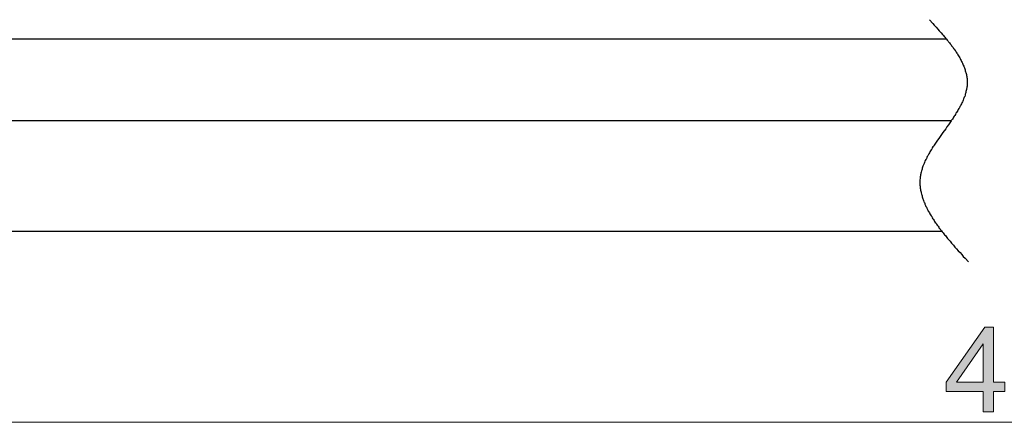
# Model space of a CAD drawing. Units: millimetres. Extents: x 0 to 250, y -250 to 0.
# Drawn here: x 44 to 88, y -187 to -169 of the extents above; entities that cross this region are included whole.
import ezdxf

# ---------------------------------------------------------------- set-up
doc = ezdxf.new("R2010")
doc.units = ezdxf.units.MM
doc.header["$MEASUREMENT"] = 0
doc.layers.add('Layer 1', color=7, linetype='Continuous', lineweight=0)

# ---------------------------------------------------------------- blocks, each defined once
blk = doc.blocks.new('Block_12')
at = {"layer": 'Layer 1', "true_color": 0x000000, "transparency": 33554687}
h = blk.add_hatch(color=18, dxfattribs=at)
h.dxf.hatch_style = 2
edge = h.paths.add_edge_path()
edge.add_spline(control_points=[(86.868, -184.704), (86.868, -184.704), (86.868, -182.996), (86.868, -182.996), (86.868, -182.996), (85.682, -184.704), (85.682, -184.704), (85.682, -184.704), (86.868, -184.704), (86.868, -184.704)], knot_values=[0, 0, 0, 0, 1, 1, 1, 2, 2, 2, 3, 3, 3, 3], degree=3, periodic=0)
edge = h.paths.add_edge_path()
edge.add_spline(control_points=[(86.868, -186.038), (86.868, -186.038), (86.868, -185.131), (86.868, -185.131), (86.868, -185.131), (85.225, -185.131), (85.225, -185.131), (85.225, -185.131), (85.225, -184.704), (85.225, -184.704), (85.225, -184.704), (86.953, -182.25), (86.953, -182.25), (86.953, -182.25), (87.333, -182.25), (87.333, -182.25), (87.333, -182.25), (87.333, -184.704), (87.333, -184.704), (87.333, -184.704), (87.845, -184.704), (87.845, -184.704), (87.845, -184.704), (87.845, -185.131), (87.845, -185.131), (87.845, -185.131), (87.333, -185.131), (87.333, -185.131), (87.333, -185.131), (87.333, -186.038), (87.333, -186.038), (87.333, -186.038), (86.868, -186.038), (86.868, -186.038)], knot_values=[0, 0, 0, 0, 1, 1, 1, 2, 2, 2, 3, 3, 3, 4, 4, 4, 5, 5, 5, 6, 6, 6, 7, 7, 7, 8, 8, 8, 9, 9, 9, 10, 10, 10, 11, 11, 11, 11], degree=3, periodic=0)
h = blk.add_hatch(color=18, dxfattribs=at)
h.dxf.hatch_style = 2
edge = h.paths.add_edge_path()
edge.add_spline(control_points=[(88.351, -182.746), (88.351, -182.746), (88.351, -182.299), (88.351, -182.299), (88.351, -182.299), (90.803, -182.299), (90.803, -182.299), (90.803, -182.299), (90.803, -182.661), (90.803, -182.661), (90.562, -182.917), (90.323, -183.258), (90.086, -183.684), (89.849, -184.109), (89.666, -184.547), (89.537, -184.996), (89.444, -185.313), (89.385, -185.66), (89.359, -186.038), (89.359, -186.038), (88.881, -186.038), (88.881, -186.038), (88.886, -185.74), (88.944, -185.38), (89.056, -184.958), (89.168, -184.536), (89.329, -184.129), (89.538, -183.737), (89.747, -183.345), (89.97, -183.014), (90.206, -182.746), (90.206, -182.746), (88.351, -182.746), (88.351, -182.746)], knot_values=[0, 0, 0, 0, 1, 1, 1, 2, 2, 2, 3, 3, 3, 4, 4, 4, 5, 5, 5, 6, 6, 6, 7, 7, 7, 8, 8, 8, 9, 9, 9, 10, 10, 10, 11, 11, 11, 11], degree=3, periodic=0)
h = blk.add_hatch(color=18, dxfattribs=at)
h.dxf.hatch_style = 2
edge = h.paths.add_edge_path()
edge.add_spline(control_points=[(92.754, -184.704), (92.754, -184.704), (92.754, -182.996), (92.754, -182.996), (92.754, -182.996), (91.568, -184.704), (91.568, -184.704), (91.568, -184.704), (92.754, -184.704), (92.754, -184.704)], knot_values=[0, 0, 0, 0, 1, 1, 1, 2, 2, 2, 3, 3, 3, 3], degree=3, periodic=0)
edge = h.paths.add_edge_path()
edge.add_spline(control_points=[(92.754, -186.038), (92.754, -186.038), (92.754, -185.131), (92.754, -185.131), (92.754, -185.131), (91.111, -185.131), (91.111, -185.131), (91.111, -185.131), (91.111, -184.704), (91.111, -184.704), (91.111, -184.704), (92.839, -182.25), (92.839, -182.25), (92.839, -182.25), (93.219, -182.25), (93.219, -182.25), (93.219, -182.25), (93.219, -184.704), (93.219, -184.704), (93.219, -184.704), (93.731, -184.704), (93.731, -184.704), (93.731, -184.704), (93.731, -185.131), (93.731, -185.131), (93.731, -185.131), (93.219, -185.131), (93.219, -185.131), (93.219, -185.131), (93.219, -186.038), (93.219, -186.038), (93.219, -186.038), (92.754, -186.038), (92.754, -186.038)], knot_values=[0, 0, 0, 0, 1, 1, 1, 2, 2, 2, 3, 3, 3, 4, 4, 4, 5, 5, 5, 6, 6, 6, 7, 7, 7, 8, 8, 8, 9, 9, 9, 10, 10, 10, 11, 11, 11, 11], degree=3, periodic=0)
at = {"layer": 'Layer 1'}
for points, knots in [([(86.868, -186.038), (86.868, -186.038), (86.868, -185.131), (86.868, -185.131), (86.868, -185.131), (85.225, -185.131), (85.225, -185.131), (85.225, -185.131), (85.225, -184.704), (85.225, -184.704), (85.225, -184.704), (86.953, -182.25), (86.953, -182.25), (86.953, -182.25), (87.333, -182.25), (87.333, -182.25), (87.333, -182.25), (87.333, -184.704), (87.333, -184.704), (87.333, -184.704), (87.845, -184.704), (87.845, -184.704), (87.845, -184.704), (87.845, -185.131), (87.845, -185.131), (87.845, -185.131), (87.333, -185.131), (87.333, -185.131), (87.333, -185.131), (87.333, -186.038), (87.333, -186.038), (87.333, -186.038), (86.868, -186.038), (86.868, -186.038)], [0, 0, 0, 0, 1, 1, 1, 2, 2, 2, 3, 3, 3, 4, 4, 4, 5, 5, 5, 6, 6, 6, 7, 7, 7, 8, 8, 8, 9, 9, 9, 10, 10, 10, 11, 11, 11, 11]), ([(88.351, -182.746), (88.351, -182.746), (88.351, -182.299), (88.351, -182.299), (88.351, -182.299), (90.803, -182.299), (90.803, -182.299), (90.803, -182.299), (90.803, -182.661), (90.803, -182.661), (90.562, -182.917), (90.323, -183.258), (90.086, -183.684), (89.849, -184.109), (89.666, -184.547), (89.537, -184.996), (89.444, -185.313), (89.385, -185.66), (89.359, -186.038), (89.359, -186.038), (88.881, -186.038), (88.881, -186.038), (88.886, -185.74), (88.944, -185.38), (89.056, -184.958), (89.168, -184.536), (89.329, -184.129), (89.538, -183.737), (89.747, -183.345), (89.97, -183.014), (90.206, -182.746), (90.206, -182.746), (88.351, -182.746), (88.351, -182.746)], [0, 0, 0, 0, 1, 1, 1, 2, 2, 2, 3, 3, 3, 4, 4, 4, 5, 5, 5, 6, 6, 6, 7, 7, 7, 8, 8, 8, 9, 9, 9, 10, 10, 10, 11, 11, 11, 11]), ([(92.754, -186.038), (92.754, -186.038), (92.754, -185.131), (92.754, -185.131), (92.754, -185.131), (91.111, -185.131), (91.111, -185.131), (91.111, -185.131), (91.111, -184.704), (91.111, -184.704), (91.111, -184.704), (92.839, -182.25), (92.839, -182.25), (92.839, -182.25), (93.219, -182.25), (93.219, -182.25), (93.219, -182.25), (93.219, -184.704), (93.219, -184.704), (93.219, -184.704), (93.731, -184.704), (93.731, -184.704), (93.731, -184.704), (93.731, -185.131), (93.731, -185.131), (93.731, -185.131), (93.219, -185.131), (93.219, -185.131), (93.219, -185.131), (93.219, -186.038), (93.219, -186.038), (93.219, -186.038), (92.754, -186.038), (92.754, -186.038)], [0, 0, 0, 0, 1, 1, 1, 2, 2, 2, 3, 3, 3, 4, 4, 4, 5, 5, 5, 6, 6, 6, 7, 7, 7, 8, 8, 8, 9, 9, 9, 10, 10, 10, 11, 11, 11, 11]), ([(86.868, -184.704), (86.868, -184.704), (86.868, -182.996), (86.868, -182.996), (86.868, -182.996), (85.682, -184.704), (85.682, -184.704), (85.682, -184.704), (86.868, -184.704), (86.868, -184.704)], [0, 0, 0, 0, 1, 1, 1, 2, 2, 2, 3, 3, 3, 3]), ([(92.754, -184.704), (92.754, -184.704), (92.754, -182.996), (92.754, -182.996), (92.754, -182.996), (91.568, -184.704), (91.568, -184.704), (91.568, -184.704), (92.754, -184.704), (92.754, -184.704)], [0, 0, 0, 0, 1, 1, 1, 2, 2, 2, 3, 3, 3, 3])]:
    blk.add_open_spline(points, degree=3, knots=knots, dxfattribs=at)
blk = doc.blocks.new('Block_11')
at = {"layer": 'Layer 1'}
blk.add_blockref('Block_12', (0, 0), dxfattribs=at)
blk = doc.blocks.new('Block_10')
at = {"layer": 'Layer 1', "color": 18, "lineweight": 18, "true_color": 0x000000}
blk.add_line((19.807, -186.502), (156.967, -186.502), dxfattribs=at)
at = {"layer": 'Layer 1'}
blk.add_blockref('Block_11', (0, 0), dxfattribs=at)
blk = doc.blocks.new('Block_4')
at = {"layer": 'Layer 1', "color": 18, "lineweight": 25, "true_color": 0x000000}
for p, q in [((84.474, -168.535), (84.631, -168.707)), ((84.631, -168.707), (84.695, -168.783)), ((84.695, -168.783), (84.774, -168.875)), ((84.774, -168.875), (84.851, -168.953)), ((84.851, -168.953), (84.917, -169.032)), ((84.917, -169.032), (84.996, -169.124)), ((85.242, -169.411), (34.458, -169.411)), ((84.996, -169.124), (85.061, -169.202)), ((85.061, -169.202), (85.099, -169.24)), ((85.099, -169.24), (85.138, -169.28)), ((85.138, -169.28), (85.165, -169.319)), ((85.165, -169.319), (85.204, -169.371)), ((85.204, -169.371), (85.242, -169.411)), ((85.242, -169.411), (85.27, -169.449)), ((85.27, -169.449), (85.308, -169.489)), ((85.308, -169.489), (85.334, -169.529)), ((85.334, -169.529), (85.374, -169.567)), ((85.374, -169.567), (85.4, -169.607)), ((85.4, -169.607), (85.439, -169.66)), ((85.439, -169.66), (85.465, -169.698)), ((85.465, -169.698), (85.492, -169.737)), ((85.492, -169.737), (85.531, -169.777)), ((85.531, -169.777), (85.556, -169.815)), ((85.556, -169.815), (85.583, -169.855)), ((85.583, -169.855), (85.621, -169.906)), ((85.621, -169.906), (85.648, -169.945)), ((85.648, -169.945), (85.674, -169.984)), ((85.674, -169.984), (85.699, -170.024)), ((85.699, -170.024), (85.726, -170.064)), ((85.726, -170.064), (85.751, -170.103)), ((85.751, -170.103), (85.779, -170.155)), ((85.779, -170.155), (85.805, -170.193)), ((85.805, -170.193), (85.831, -170.233)), ((85.831, -170.233), (85.844, -170.272)), ((85.844, -170.272), (85.869, -170.312)), ((85.869, -170.312), (85.896, -170.363)), ((85.896, -170.363), (85.909, -170.402)), ((85.909, -170.402), (85.935, -170.442)), ((85.935, -170.442), (85.948, -170.481)), ((85.948, -170.481), (85.974, -170.52)), ((85.974, -170.52), (85.987, -170.56)), ((85.987, -170.56), (86.013, -170.613)), ((86.013, -170.613), (86.026, -170.651)), ((86.026, -170.651), (86.039, -170.691)), ((86.039, -170.691), (86.051, -170.73)), ((86.051, -170.73), (86.065, -170.768)), ((86.065, -170.768), (86.078, -170.82)), ((86.078, -170.82), (86.091, -170.86)), ((86.091, -170.86), (86.104, -170.897)), ((86.104, -170.897), (86.117, -170.938)), ((86.117, -170.938), (86.131, -170.977)), ((86.131, -170.977), (86.131, -171.029)), ((86.131, -171.029), (86.143, -171.069)), ((86.143, -171.069), (86.143, -171.082)), ((86.143, -171.082), (86.143, -171.108)), ((86.143, -171.108), (86.143, -171.134)), ((86.143, -171.134), (86.156, -171.148)), ((86.156, -171.148), (86.156, -171.174)), ((86.156, -171.174), (86.156, -171.186)), ((86.156, -171.186), (86.156, -171.212)), ((86.156, -171.212), (86.156, -171.239)), ((86.156, -171.239), (86.156, -171.252)), ((86.131, -171.656), (86.117, -171.696)), ((86.143, -171.591), (86.131, -171.617)), ((86.131, -171.617), (86.131, -171.63)), ((86.131, -171.63), (86.131, -171.656)), ((86.156, -171.513), (86.143, -171.526)), ((86.143, -171.526), (86.143, -171.552)), ((86.143, -171.552), (86.143, -171.565)), ((86.143, -171.565), (86.143, -171.591)), ((86.156, -171.252), (86.156, -171.279)), ((86.156, -171.279), (86.156, -171.291)), ((86.156, -171.291), (86.156, -171.317)), ((86.156, -171.317), (86.156, -171.343)), ((86.156, -171.343), (86.156, -171.355)), ((86.156, -171.355), (86.156, -171.381)), ((86.156, -171.381), (86.156, -171.408)), ((86.156, -171.408), (86.156, -171.421)), ((86.156, -171.421), (86.156, -171.447)), ((86.156, -171.447), (86.156, -171.461)), ((86.156, -171.461), (86.156, -171.486)), ((86.156, -171.486), (86.156, -171.513)), ((86, -172.074), (85.987, -172.127)), ((86.013, -172.035), (86, -172.074)), ((86.026, -171.997), (86.013, -172.035)), ((86.051, -171.957), (86.026, -171.997)), ((86.065, -171.904), (86.051, -171.957)), ((86.078, -171.865), (86.065, -171.904)), ((86.091, -171.827), (86.078, -171.865)), ((86.104, -171.787), (86.091, -171.827)), ((86.117, -171.696), (86.104, -171.735)), ((86.104, -171.735), (86.104, -171.787)), ((85.764, -172.545), (85.74, -172.583)), ((85.791, -172.505), (85.764, -172.545)), ((85.817, -172.465), (85.791, -172.505)), ((85.831, -172.413), (85.817, -172.465)), ((85.856, -172.374), (85.831, -172.413)), ((85.882, -172.335), (85.856, -172.374)), ((85.909, -172.295), (85.882, -172.335)), ((85.922, -172.244), (85.909, -172.295)), ((85.948, -172.204), (85.922, -172.244)), ((85.96, -172.165), (85.948, -172.204)), ((85.987, -172.127), (85.96, -172.165)), ((85.503, -172.975), (85.465, -173.015)), ((85.531, -172.935), (85.503, -172.975)), ((85.556, -172.883), (85.531, -172.935)), ((85.583, -172.844), (85.556, -172.883)), ((85.608, -172.806), (85.583, -172.844)), ((85.634, -172.766), (85.608, -172.806)), ((85.66, -172.714), (85.634, -172.766)), ((85.686, -172.674), (85.66, -172.714)), ((85.713, -172.636), (85.686, -172.674)), ((85.74, -172.583), (85.713, -172.636)), ((85.452, -173.053), (34.288, -173.053)), ((85.204, -173.406), (85.073, -173.575)), ((85.256, -173.314), (85.204, -173.406)), ((85.322, -173.235), (85.256, -173.314)), ((85.387, -173.144), (85.322, -173.235)), ((85.439, -173.053), (85.387, -173.144)), ((85.465, -173.015), (85.439, -173.053)), ((84.891, -173.836), (84.839, -173.915)), ((84.957, -173.744), (84.891, -173.836)), ((85.022, -173.653), (84.957, -173.744)), ((85.073, -173.575), (85.022, -173.653)), ((84.578, -174.308), (84.552, -174.346)), ((84.604, -174.254), (84.578, -174.308)), ((84.631, -174.216), (84.604, -174.254)), ((84.669, -174.176), (84.631, -174.216)), ((84.695, -174.137), (84.669, -174.176)), ((84.721, -174.085), (84.695, -174.137)), ((84.747, -174.046), (84.721, -174.085)), ((84.774, -174.006), (84.747, -174.046)), ((84.839, -173.915), (84.774, -174.006)), ((84.342, -174.738), (84.317, -174.777)), ((84.356, -174.684), (84.342, -174.738)), ((84.383, -174.645), (84.356, -174.684)), ((84.409, -174.606), (84.383, -174.645)), ((84.434, -174.555), (84.409, -174.606)), ((84.448, -174.515), (84.434, -174.555)), ((84.474, -174.478), (84.448, -174.515)), ((84.5, -174.437), (84.474, -174.478)), ((84.525, -174.385), (84.5, -174.437)), ((84.552, -174.346), (84.525, -174.385)), ((84.16, -175.155), (84.147, -175.207)), ((84.173, -175.116), (84.16, -175.155)), ((84.186, -175.077), (84.173, -175.116)), ((84.199, -175.037), (84.186, -175.077)), ((84.226, -174.986), (84.199, -175.037)), ((84.239, -174.946), (84.226, -174.986)), ((84.251, -174.907), (84.239, -174.946)), ((84.278, -174.855), (84.251, -174.907)), ((84.29, -174.816), (84.278, -174.855)), ((84.317, -174.777), (84.29, -174.816)), ((84.068, -175.625), (84.056, -175.678)), ((84.082, -175.507), (84.068, -175.547)), ((84.068, -175.547), (84.068, -175.586)), ((84.068, -175.586), (84.068, -175.625)), ((84.095, -175.416), (84.082, -175.455)), ((84.082, -175.455), (84.082, -175.507)), ((84.109, -175.339), (84.095, -175.378)), ((84.095, -175.378), (84.095, -175.416)), ((84.121, -175.286), (84.109, -175.339)), ((84.135, -175.247), (84.121, -175.286)), ((84.147, -175.207), (84.135, -175.247)), ((84.056, -175.678), (84.056, -175.716)), ((84.056, -175.716), (84.056, -175.757)), ((84.056, -175.757), (84.056, -175.795)), ((84.056, -175.795), (84.056, -175.848)), ((84.056, -175.848), (84.056, -175.886)), ((84.056, -175.886), (84.056, -175.926)), ((84.056, -175.926), (84.068, -175.964)), ((84.068, -175.964), (84.068, -176.017)), ((84.068, -176.017), (84.068, -176.056)), ((84.068, -176.056), (84.082, -176.095)), ((84.082, -176.095), (84.082, -176.148)), ((84.082, -176.148), (84.095, -176.186)), ((84.095, -176.186), (84.109, -176.225)), ((84.109, -176.225), (84.109, -176.266)), ((84.109, -176.266), (84.121, -176.316)), ((84.121, -176.316), (84.135, -176.356)), ((84.135, -176.356), (84.147, -176.396)), ((84.147, -176.396), (84.16, -176.434)), ((84.16, -176.434), (84.173, -176.487)), ((84.173, -176.487), (84.186, -176.526)), ((84.186, -176.526), (84.199, -176.566)), ((84.199, -176.566), (84.213, -176.604)), ((84.213, -176.604), (84.226, -176.657)), ((84.226, -176.657), (84.251, -176.697)), ((84.251, -176.697), (84.265, -176.735)), ((84.265, -176.735), (84.278, -176.775)), ((84.278, -176.775), (84.304, -176.827)), ((84.304, -176.827), (84.317, -176.865)), ((84.317, -176.865), (84.342, -176.904)), ((84.342, -176.904), (84.356, -176.944)), ((84.356, -176.944), (84.383, -176.982)), ((84.383, -176.982), (84.409, -177.035)), ((84.409, -177.035), (84.421, -177.074)), ((84.421, -177.074), (84.448, -177.114)), ((84.448, -177.114), (84.474, -177.154)), ((84.474, -177.154), (84.5, -177.205)), ((84.5, -177.205), (84.525, -177.244)), ((84.525, -177.244), (84.552, -177.284)), ((84.552, -177.284), (84.578, -177.323)), ((84.578, -177.323), (84.604, -177.375)), ((84.604, -177.375), (84.631, -177.415)), ((84.631, -177.415), (84.656, -177.452)), ((84.656, -177.452), (84.681, -177.492)), ((84.681, -177.492), (84.708, -177.545)), ((84.708, -177.545), (84.734, -177.583)), ((84.734, -177.583), (84.774, -177.622)), ((84.774, -177.622), (84.799, -177.663)), ((84.799, -177.663), (84.826, -177.702)), ((84.826, -177.702), (84.866, -177.753)), ((84.866, -177.753), (84.891, -177.793)), ((84.891, -177.793), (84.917, -177.832)), ((34.458, -177.976), (85.022, -177.976)), ((84.917, -177.832), (84.957, -177.871)), ((84.957, -177.871), (84.981, -177.923)), ((84.981, -177.923), (85.022, -177.963)), ((85.022, -177.963), (85.049, -178.001)), ((85.049, -178.001), (85.087, -178.04)), ((85.087, -178.04), (85.113, -178.094)), ((85.113, -178.094), (85.151, -178.133)), ((85.151, -178.133), (85.191, -178.171)), ((85.191, -178.171), (85.217, -178.21)), ((85.217, -178.21), (85.256, -178.249)), ((85.256, -178.249), (85.283, -178.301)), ((85.283, -178.301), (85.322, -178.341)), ((85.322, -178.341), (85.4, -178.42)), ((85.4, -178.42), (85.465, -178.511)), ((85.465, -178.511), (85.544, -178.59)), ((85.544, -178.59), (85.608, -178.681)), ((85.608, -178.681), (85.686, -178.758)), ((85.686, -178.758), (85.764, -178.849)), ((85.764, -178.849), (85.844, -178.928)), ((85.844, -178.928), (85.922, -179.019)), ((85.922, -179.019), (85.987, -179.099)), ((85.987, -179.099), (86.065, -179.177)), ((86.065, -179.177), (86.221, -179.345))]:
    blk.add_line(p, q, dxfattribs=at)
at = {"layer": 'Layer 1'}
blk.add_blockref('Block_10', (0, 0), dxfattribs=at)

msp = doc.modelspace()

# ---------------------------------------------------------------- block references
at = {"layer": 'Layer 1'}
msp.add_blockref('Block_4', (0, 0), dxfattribs=at)

doc.saveas('drawing.dxf')
